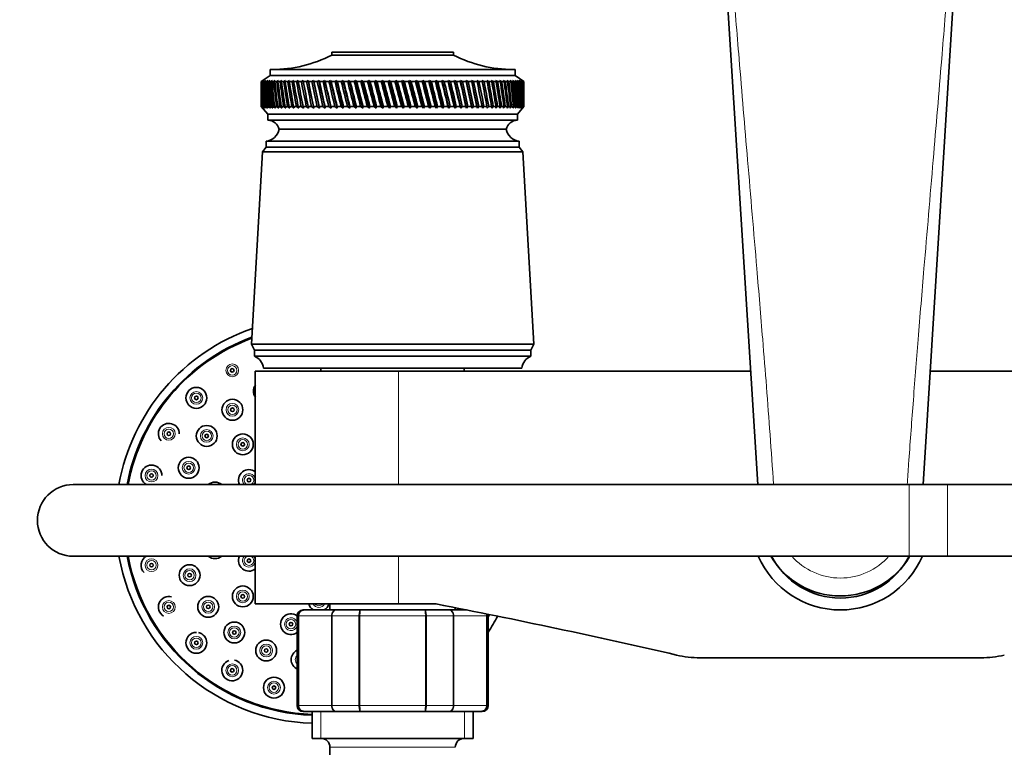
# Model space of a CAD drawing. Units: millimetres. Extents: x 0 to 1478, y 0 to 1758.
# Drawn here: x 581 to 746, y 1514 to 1636 of the extents above; entities that cross this region are included whole.
import ezdxf
from ezdxf import colors
from ezdxf.entities.mleader import LeaderData, LeaderLine
from ezdxf.math import Vec2, Vec3

# ---------------------------------------------------------------- set-up
doc = ezdxf.new("R2010")
doc.units = ezdxf.units.MM
doc.layers.add('DV2_Défaut', color=7, linetype='Continuous')
doc.layers.add('Défaut', color=7, linetype='Continuous')

# ---------------------------------------------------------------- blocks, each defined once
blk = doc.blocks.new('_DOT')
at = {"color": 0}
blk.add_line((0, 0), (-1, 0), dxfattribs=at)
at = {"color": 0, "const_width": 0.333}
blk.add_lwpolyline([(-0.1665, 0, 1), (0.1665, 0, 1)], format="xyb", close=True, dxfattribs=at)
blk = doc.blocks.new('SE1')
at = {"layer": 'DV2_Défaut', "color": 7, "linetype": 'Continuous', "lineweight": 35}
for p, q in [((704.81, 1558.15), (698.33, 1661.97)), ((738.98, 1661.97), (732.5, 1558.15)), ((653.85, 1630.55), (633.45, 1630.55)), ((633.45, 1630.55), (633.45, 1630.05)), ((653.85, 1630.05), (633.45, 1630.05)), ((653.85, 1630.05), (653.85, 1630.55)), ((623.15, 1626.65), (621.65, 1625.65)), ((664.15, 1627.65), (623.15, 1627.65)), ((623.15, 1627.65), (623.15, 1626.65)), ((664.15, 1626.65), (623.15, 1626.65)), ((664.15, 1626.65), (664.15, 1627.65)), ((665.65, 1625.65), (664.15, 1626.65)), ((621.66, 1625.65), (621.65, 1625.65)), ((621.65, 1625.65), (621.65, 1624.36)), ((621.9, 1625.81), (621.66, 1625.65)), ((621.67, 1625.65), (621.9, 1625.81)), ((621.71, 1625.65), (621.67, 1625.65)), ((621.96, 1625.81), (621.71, 1625.65)), ((621.74, 1625.65), (621.96, 1625.81)), ((621.82, 1625.65), (621.74, 1625.65)), ((622.08, 1625.81), (621.82, 1625.65)), ((621.87, 1625.65), (622.08, 1625.81)), ((621.99, 1625.65), (621.87, 1625.65)), ((622.25, 1625.81), (621.99, 1625.65)), ((622.07, 1625.65), (622.25, 1625.81)), ((622.22, 1625.65), (622.07, 1625.65)), ((622.49, 1625.81), (622.22, 1625.65)), ((622.32, 1625.65), (622.49, 1625.81)), ((622.51, 1625.65), (622.32, 1625.65)), ((622.78, 1625.81), (622.51, 1625.65)), ((622.63, 1625.65), (622.78, 1625.81)), ((622.85, 1625.65), (622.63, 1625.65)), ((623.13, 1625.81), (622.85, 1625.65)), ((622.99, 1625.65), (623.13, 1625.81)), ((623.26, 1625.65), (622.99, 1625.65)), ((623.54, 1625.81), (623.26, 1625.65)), ((623.42, 1625.65), (623.54, 1625.81)), ((623.72, 1625.65), (623.42, 1625.65)), ((624, 1625.81), (623.72, 1625.65)), ((623.9, 1625.65), (624, 1625.81)), ((624.23, 1625.65), (623.9, 1625.65)), ((624.52, 1625.81), (624.23, 1625.65)), ((624.43, 1625.65), (624.52, 1625.81)), ((624.8, 1625.65), (624.43, 1625.65)), ((625.08, 1625.81), (624.8, 1625.65)), ((625.02, 1625.65), (625.08, 1625.81)), ((625.42, 1625.65), (625.02, 1625.65)), ((625.7, 1625.81), (625.42, 1625.65)), ((625.65, 1625.65), (625.7, 1625.81)), ((626.08, 1625.65), (625.65, 1625.65)), ((626.37, 1625.81), (626.08, 1625.65)), ((626.34, 1625.65), (626.37, 1625.81)), ((626.8, 1625.65), (626.34, 1625.65)), ((627.09, 1625.81), (626.8, 1625.65)), ((627.07, 1625.65), (627.09, 1625.81)), ((627.56, 1625.65), (627.07, 1625.65)), ((627.85, 1625.81), (627.56, 1625.65)), ((627.85, 1625.65), (627.85, 1625.81)), ((628.37, 1625.65), (627.85, 1625.65)), ((628.65, 1625.81), (628.37, 1625.65)), ((628.68, 1625.65), (628.65, 1625.81)), ((629.22, 1625.65), (628.68, 1625.65)), ((629.5, 1625.81), (629.22, 1625.65)), ((629.54, 1625.65), (629.5, 1625.81)), ((629.5, 1625.81), (630.46, 1621.17)), ((630.11, 1625.65), (629.54, 1625.65)), ((630.38, 1625.81), (630.11, 1625.65)), ((630.44, 1625.65), (630.38, 1625.81)), ((630.38, 1625.81), (631.39, 1621.17)), ((631.04, 1625.65), (630.44, 1625.65)), ((631.3, 1625.81), (631.04, 1625.65)), ((631.38, 1625.65), (631.3, 1625.81)), ((631.3, 1625.81), (632.34, 1621.17)), ((632, 1625.65), (631.38, 1625.65)), ((632.25, 1625.81), (632, 1625.65)), ((632.35, 1625.65), (632.25, 1625.81)), ((632.25, 1625.81), (633.33, 1621.17)), ((632.99, 1625.65), (632.35, 1625.65)), ((633.24, 1625.81), (632.99, 1625.65)), ((633.36, 1625.65), (633.24, 1625.81)), ((633.24, 1625.81), (634.35, 1621.17)), ((634.01, 1625.65), (633.36, 1625.65)), ((634.25, 1625.81), (634.01, 1625.65)), ((634.39, 1625.65), (634.25, 1625.81)), ((634.25, 1625.81), (635.39, 1621.17)), ((635.06, 1625.65), (634.39, 1625.65)), ((635.29, 1625.81), (635.06, 1625.65)), ((635.45, 1625.65), (635.29, 1625.81)), ((635.29, 1625.81), (636.46, 1621.17)), ((636.13, 1625.65), (635.45, 1625.65)), ((636.36, 1625.81), (636.13, 1625.65)), ((636.53, 1625.65), (636.36, 1625.81)), ((636.36, 1625.81), (637.54, 1621.17)), ((637.22, 1625.65), (636.53, 1625.65)), ((637.44, 1625.81), (637.22, 1625.65)), ((637.63, 1625.65), (637.44, 1625.81)), ((637.44, 1625.81), (638.64, 1621.17)), ((638.33, 1625.65), (637.63, 1625.65)), ((638.54, 1625.81), (638.33, 1625.65)), ((638.74, 1625.65), (638.54, 1625.81)), ((638.54, 1625.81), (639.76, 1621.17)), ((639.46, 1625.65), (638.74, 1625.65)), ((639.65, 1625.81), (639.46, 1625.65)), ((639.87, 1625.65), (639.65, 1625.81)), ((639.65, 1625.81), (640.88, 1621.17)), ((640.59, 1625.65), (639.87, 1625.65)), ((640.78, 1625.81), (640.59, 1625.65)), ((641.01, 1625.65), (640.78, 1625.81)), ((640.78, 1625.81), (642.02, 1621.17)), ((641.74, 1625.65), (641.01, 1625.65)), ((641.91, 1625.81), (641.74, 1625.65)), ((642.16, 1625.65), (641.91, 1625.81)), ((641.91, 1625.81), (643.15, 1621.17)), ((642.89, 1625.65), (642.16, 1625.65)), ((643.05, 1625.81), (642.89, 1625.65)), ((643.31, 1625.65), (643.05, 1625.81)), ((643.05, 1625.81), (644.29, 1621.17)), ((644.04, 1625.65), (643.31, 1625.65)), ((644.19, 1625.81), (644.04, 1625.65)), ((644.46, 1625.65), (644.19, 1625.81)), ((644.19, 1625.81), (645.43, 1621.17)), ((645.19, 1625.65), (644.46, 1625.65)), ((645.33, 1625.81), (645.19, 1625.65)), ((645.61, 1625.65), (645.33, 1625.81)), ((645.33, 1625.81), (646.56, 1621.17)), ((646.34, 1625.65), (645.61, 1625.65)), ((646.46, 1625.81), (646.34, 1625.65)), ((646.75, 1625.65), (646.46, 1625.81)), ((646.46, 1625.81), (647.69, 1621.17)), ((647.47, 1625.65), (646.75, 1625.65)), ((647.58, 1625.81), (647.47, 1625.65)), ((647.89, 1625.65), (647.58, 1625.81)), ((647.58, 1625.81), (648.8, 1621.17)), ((648.6, 1625.65), (647.89, 1625.65)), ((648.7, 1625.81), (648.6, 1625.65)), ((649.01, 1625.65), (648.7, 1625.81)), ((648.7, 1625.81), (649.9, 1621.17)), ((649.72, 1625.65), (649.01, 1625.65)), ((649.8, 1625.81), (649.72, 1625.65)), ((650.12, 1625.65), (649.8, 1625.81)), ((649.8, 1625.81), (650.98, 1621.17)), ((650.82, 1625.65), (650.12, 1625.65)), ((650.88, 1625.81), (650.82, 1625.65)), ((651.21, 1625.65), (650.88, 1625.81)), ((650.88, 1625.81), (652.05, 1621.17)), ((651.9, 1625.65), (651.21, 1625.65)), ((651.95, 1625.81), (651.9, 1625.65)), ((652.28, 1625.65), (651.95, 1625.81)), ((651.95, 1625.81), (653.08, 1621.17)), ((652.95, 1625.65), (652.28, 1625.65)), ((652.99, 1625.81), (652.95, 1625.65)), ((653.33, 1625.65), (652.99, 1625.81)), ((652.99, 1625.81), (654.1, 1621.17)), ((653.98, 1625.65), (653.33, 1625.65)), ((654, 1625.81), (653.98, 1625.65)), ((654.35, 1625.65), (654, 1625.81)), ((654, 1625.81), (655.08, 1621.17)), ((654.98, 1625.65), (654.35, 1625.65)), ((654.99, 1625.81), (654.98, 1625.65)), ((655.34, 1625.65), (654.99, 1625.81)), ((654.99, 1625.81), (656.04, 1621.17)), ((655.96, 1625.65), (655.34, 1625.65)), ((656.3, 1625.65), (655.95, 1625.81)), ((655.95, 1625.81), (655.96, 1625.65)), ((655.95, 1625.81), (656.96, 1621.17)), ((656.89, 1625.65), (656.3, 1625.65)), ((657.23, 1625.65), (656.87, 1625.81)), ((656.87, 1625.81), (656.89, 1625.65)), ((656.87, 1625.81), (657.84, 1621.17)), ((657.8, 1625.65), (657.23, 1625.65)), ((658.11, 1625.65), (657.76, 1625.81)), ((657.76, 1625.81), (657.8, 1625.65)), ((658.66, 1625.65), (658.11, 1625.65)), ((658.96, 1625.65), (658.61, 1625.81)), ((658.61, 1625.81), (658.66, 1625.65)), ((659.48, 1625.65), (658.96, 1625.65)), ((659.77, 1625.65), (659.41, 1625.81)), ((659.41, 1625.81), (659.48, 1625.65)), ((660.26, 1625.65), (659.77, 1625.65)), ((660.53, 1625.65), (660.18, 1625.81)), ((660.18, 1625.81), (660.26, 1625.65)), ((660.99, 1625.65), (660.53, 1625.65)), ((661.25, 1625.65), (660.89, 1625.81)), ((660.89, 1625.81), (660.99, 1625.65)), ((661.68, 1625.65), (661.25, 1625.65)), ((661.91, 1625.65), (661.57, 1625.81)), ((661.57, 1625.81), (661.68, 1625.65)), ((662.31, 1625.65), (661.91, 1625.65)), ((662.53, 1625.65), (662.19, 1625.81)), ((662.19, 1625.81), (662.31, 1625.65)), ((662.9, 1625.65), (662.53, 1625.65)), ((663.1, 1625.65), (662.76, 1625.81)), ((662.76, 1625.81), (662.9, 1625.65)), ((663.43, 1625.65), (663.1, 1625.65)), ((663.61, 1625.65), (663.28, 1625.81)), ((663.28, 1625.81), (663.43, 1625.65)), ((663.91, 1625.65), (663.61, 1625.65)), ((664.07, 1625.65), (663.74, 1625.81)), ((663.74, 1625.81), (663.91, 1625.65)), ((664.33, 1625.65), (664.07, 1625.65)), ((664.47, 1625.65), (664.15, 1625.81)), ((664.15, 1625.81), (664.33, 1625.65)), ((664.69, 1625.65), (664.47, 1625.65)), ((664.81, 1625.65), (664.51, 1625.81)), ((664.51, 1625.81), (664.69, 1625.65)), ((665.1, 1625.65), (664.8, 1625.81)), ((664.8, 1625.81), (665, 1625.65)), ((665, 1625.65), (664.81, 1625.65)), ((665.33, 1625.65), (665.04, 1625.81)), ((665.04, 1625.81), (665.25, 1625.65)), ((665.25, 1625.65), (665.1, 1625.65)), ((665.49, 1625.65), (665.22, 1625.81)), ((665.22, 1625.81), (665.44, 1625.65)), ((665.44, 1625.65), (665.33, 1625.65)), ((665.6, 1625.65), (665.34, 1625.81)), ((665.34, 1625.81), (665.57, 1625.65)), ((665.65, 1625.65), (665.4, 1625.81)), ((665.4, 1625.81), (665.64, 1625.65)), ((665.57, 1625.65), (665.49, 1625.65)), ((665.64, 1625.65), (665.6, 1625.65)), ((665.65, 1625.65), (665.65, 1625.65)), ((665.65, 1624.36), (665.65, 1625.65)), ((621.65, 1622.74), (621.65, 1621.45)), ((621.65, 1621.45), (621.66, 1621.45)), ((621.65, 1621.45), (622.75, 1620.15)), ((621.66, 1621.45), (621.9, 1621.17)), ((621.71, 1621.45), (621.67, 1621.45)), ((621.9, 1621.17), (621.67, 1621.45)), ((621.71, 1621.45), (621.97, 1621.17)), ((621.81, 1621.45), (621.74, 1621.45)), ((621.97, 1621.17), (621.74, 1621.45)), ((621.81, 1621.45), (622.09, 1621.17)), ((621.98, 1621.45), (621.87, 1621.45)), ((622.09, 1621.17), (621.87, 1621.45)), ((621.98, 1621.45), (622.27, 1621.17)), ((622.21, 1621.45), (622.06, 1621.45)), ((622.27, 1621.17), (622.06, 1621.45)), ((622.21, 1621.45), (622.51, 1621.17)), ((622.5, 1621.45), (622.31, 1621.45)), ((622.51, 1621.17), (622.31, 1621.45)), ((622.5, 1621.45), (622.81, 1621.17)), ((622.84, 1621.45), (622.62, 1621.45)), ((622.81, 1621.17), (622.62, 1621.45)), ((622.84, 1621.45), (623.17, 1621.17)), ((623.24, 1621.45), (622.98, 1621.45)), ((623.17, 1621.17), (622.98, 1621.45)), ((623.24, 1621.45), (623.58, 1621.17)), ((623.7, 1621.45), (623.4, 1621.45)), ((623.58, 1621.17), (623.4, 1621.45)), ((623.7, 1621.45), (624.04, 1621.17)), ((624.21, 1621.45), (623.88, 1621.45)), ((624.04, 1621.17), (623.88, 1621.45)), ((624.21, 1621.45), (624.57, 1621.17)), ((624.78, 1621.45), (624.41, 1621.45)), ((624.57, 1621.17), (624.41, 1621.45)), ((624.78, 1621.45), (625.14, 1621.17)), ((625.4, 1621.45), (625, 1621.45)), ((625.14, 1621.17), (625, 1621.45)), ((625.4, 1621.45), (625.76, 1621.17)), ((626.06, 1621.45), (625.63, 1621.45)), ((625.76, 1621.17), (625.63, 1621.45)), ((626.06, 1621.45), (626.43, 1621.17)), ((626.78, 1621.45), (626.32, 1621.45)), ((626.43, 1621.17), (626.32, 1621.45)), ((626.78, 1621.45), (627.15, 1621.17)), ((627.54, 1621.45), (627.05, 1621.45)), ((627.15, 1621.17), (627.05, 1621.45)), ((627.54, 1621.45), (627.92, 1621.17)), ((628.35, 1621.45), (627.83, 1621.45)), ((627.92, 1621.17), (627.83, 1621.45)), ((628.35, 1621.45), (628.73, 1621.17)), ((629.19, 1621.45), (628.65, 1621.45)), ((628.73, 1621.17), (628.65, 1621.45)), ((629.19, 1621.45), (629.58, 1621.17)), ((630.08, 1621.45), (629.51, 1621.45)), ((629.58, 1621.17), (629.51, 1621.45)), ((630.08, 1621.45), (630.46, 1621.17)), ((631.01, 1621.45), (630.41, 1621.45)), ((630.46, 1621.17), (630.41, 1621.45)), ((631.01, 1621.45), (631.39, 1621.17)), ((631.97, 1621.45), (631.35, 1621.45)), ((631.39, 1621.17), (631.35, 1621.45)), ((631.97, 1621.45), (632.34, 1621.17)), ((632.96, 1621.45), (632.32, 1621.45)), ((632.34, 1621.17), (632.32, 1621.45)), ((632.96, 1621.45), (633.33, 1621.17)), ((633.98, 1621.45), (633.33, 1621.45)), ((633.33, 1621.17), (633.33, 1621.45)), ((633.98, 1621.45), (634.35, 1621.17)), ((634.35, 1621.17), (634.36, 1621.45)), ((635.03, 1621.45), (634.36, 1621.45)), ((635.03, 1621.45), (635.39, 1621.17)), ((635.39, 1621.17), (635.41, 1621.45)), ((636.1, 1621.45), (635.41, 1621.45)), ((636.1, 1621.45), (636.46, 1621.17)), ((636.46, 1621.17), (636.49, 1621.45)), ((637.19, 1621.45), (636.49, 1621.45)), ((637.19, 1621.45), (637.54, 1621.17)), ((637.54, 1621.17), (637.59, 1621.45)), ((638.3, 1621.45), (637.59, 1621.45)), ((638.3, 1621.45), (638.64, 1621.17)), ((638.64, 1621.17), (638.71, 1621.45)), ((639.42, 1621.45), (638.71, 1621.45)), ((639.42, 1621.45), (639.76, 1621.17)), ((639.76, 1621.17), (639.83, 1621.45)), ((640.56, 1621.45), (639.83, 1621.45)), ((640.56, 1621.45), (640.88, 1621.17)), ((640.88, 1621.17), (640.97, 1621.45)), ((641.7, 1621.45), (640.97, 1621.45)), ((641.7, 1621.45), (642.02, 1621.17)), ((642.02, 1621.17), (642.12, 1621.45)), ((642.85, 1621.45), (642.12, 1621.45)), ((642.85, 1621.45), (643.15, 1621.17)), ((643.15, 1621.17), (643.27, 1621.45)), ((644, 1621.45), (643.27, 1621.45)), ((644, 1621.45), (644.29, 1621.17)), ((644.29, 1621.17), (644.42, 1621.45)), ((645.15, 1621.45), (644.42, 1621.45)), ((645.15, 1621.45), (645.43, 1621.17)), ((645.43, 1621.17), (645.57, 1621.45)), ((646.3, 1621.45), (645.57, 1621.45)), ((646.3, 1621.45), (646.56, 1621.17)), ((646.56, 1621.17), (646.72, 1621.45)), ((647.44, 1621.45), (646.72, 1621.45)), ((647.44, 1621.45), (647.69, 1621.17)), ((647.69, 1621.17), (647.85, 1621.45)), ((648.57, 1621.45), (647.85, 1621.45)), ((648.57, 1621.45), (648.8, 1621.17)), ((648.8, 1621.17), (648.98, 1621.45)), ((649.68, 1621.45), (648.98, 1621.45)), ((649.68, 1621.45), (649.9, 1621.17)), ((649.9, 1621.17), (650.09, 1621.45)), ((650.78, 1621.45), (650.09, 1621.45)), ((650.78, 1621.45), (650.98, 1621.17)), ((650.98, 1621.17), (651.18, 1621.45)), ((651.86, 1621.45), (651.18, 1621.45)), ((651.86, 1621.45), (652.05, 1621.17)), ((652.05, 1621.17), (652.25, 1621.45)), ((652.92, 1621.45), (652.25, 1621.45)), ((652.92, 1621.45), (653.08, 1621.17)), ((653.08, 1621.17), (653.3, 1621.45)), ((653.95, 1621.45), (653.3, 1621.45)), ((653.95, 1621.45), (654.1, 1621.17)), ((654.1, 1621.17), (654.32, 1621.45)), ((654.95, 1621.45), (654.32, 1621.45)), ((654.95, 1621.45), (655.08, 1621.17)), ((655.08, 1621.17), (655.31, 1621.45)), ((655.93, 1621.45), (655.31, 1621.45)), ((655.93, 1621.45), (656.04, 1621.17)), ((656.04, 1621.17), (656.27, 1621.45)), ((656.87, 1621.45), (656.27, 1621.45)), ((656.87, 1621.45), (656.96, 1621.17)), ((656.96, 1621.17), (657.2, 1621.45)), ((657.77, 1621.45), (657.2, 1621.45)), ((657.77, 1621.45), (657.84, 1621.17)), ((657.84, 1621.17), (658.09, 1621.45)), ((658.63, 1621.45), (658.09, 1621.45)), ((658.63, 1621.45), (658.68, 1621.17)), ((658.68, 1621.17), (658.94, 1621.45)), ((659.45, 1621.45), (658.94, 1621.45)), ((659.45, 1621.45), (659.49, 1621.17)), ((659.49, 1621.17), (659.74, 1621.45)), ((660.23, 1621.45), (659.74, 1621.45)), ((660.23, 1621.45), (660.25, 1621.17)), ((660.25, 1621.17), (660.51, 1621.45)), ((660.97, 1621.45), (660.51, 1621.45)), ((660.97, 1621.45), (660.96, 1621.17)), ((660.96, 1621.17), (661.22, 1621.45)), ((661.66, 1621.45), (661.22, 1621.45)), ((661.66, 1621.45), (661.63, 1621.17)), ((661.63, 1621.17), (661.89, 1621.45)), ((662.29, 1621.45), (661.89, 1621.45)), ((662.29, 1621.45), (662.24, 1621.17)), ((662.24, 1621.17), (662.51, 1621.45)), ((662.88, 1621.45), (662.51, 1621.45)), ((662.88, 1621.45), (662.81, 1621.17)), ((662.81, 1621.17), (663.08, 1621.45)), ((663.41, 1621.45), (663.08, 1621.45)), ((663.41, 1621.45), (663.32, 1621.17)), ((663.32, 1621.17), (663.59, 1621.45)), ((663.89, 1621.45), (663.59, 1621.45)), ((663.89, 1621.45), (663.78, 1621.17)), ((663.78, 1621.17), (664.05, 1621.45)), ((664.32, 1621.45), (664.05, 1621.45)), ((664.32, 1621.45), (664.19, 1621.17)), ((664.19, 1621.17), (664.46, 1621.45)), ((664.68, 1621.45), (664.46, 1621.45)), ((664.68, 1621.45), (664.54, 1621.17)), ((664.54, 1621.17), (664.8, 1621.45)), ((664.55, 1620.15), (665.65, 1621.45)), ((664.99, 1621.45), (664.8, 1621.45)), ((664.99, 1621.45), (664.83, 1621.17)), ((664.83, 1621.17), (665.09, 1621.45)), ((665.24, 1621.45), (665.06, 1621.17)), ((665.06, 1621.17), (665.32, 1621.45)), ((665.24, 1621.45), (665.09, 1621.45)), ((665.44, 1621.45), (665.24, 1621.17)), ((665.24, 1621.17), (665.49, 1621.45)), ((665.44, 1621.45), (665.32, 1621.45)), ((665.57, 1621.45), (665.35, 1621.17)), ((665.35, 1621.17), (665.6, 1621.45)), ((665.64, 1621.45), (665.41, 1621.17)), ((665.41, 1621.17), (665.65, 1621.45)), ((665.57, 1621.45), (665.49, 1621.45)), ((665.64, 1621.45), (665.6, 1621.45)), ((665.65, 1621.45), (665.65, 1622.74)), ((665.65, 1621.45), (665.65, 1621.45)), ((664.55, 1620.15), (622.75, 1620.15)), ((622.75, 1620.15), (622.75, 1619.15)), ((664.55, 1619.15), (664.55, 1620.15)), ((664.55, 1619.15), (622.75, 1619.15)), ((662.65, 1617.65), (624.65, 1617.65)), ((662.65, 1617.65), (624.65, 1617.65)), ((622.45, 1614.65), (621.85, 1613.85)), ((664.85, 1615.65), (622.45, 1615.65)), ((622.45, 1615.65), (622.45, 1614.65)), ((664.85, 1614.65), (622.45, 1614.65)), ((664.85, 1614.65), (664.85, 1615.65)), ((665.45, 1613.85), (664.85, 1614.65)), ((621.85, 1613.85), (620, 1581.65)), ((665.45, 1613.85), (621.85, 1613.85)), ((667.3, 1581.65), (665.45, 1613.85)), ((667.3, 1581.65), (620, 1581.65)), ((620, 1581.65), (620.5, 1580.65)), ((666.8, 1580.65), (620.5, 1580.65)), ((620.5, 1580.65), (620.5, 1579.65)), ((666.8, 1580.65), (667.3, 1581.65)), ((666.8, 1579.65), (666.8, 1580.65)), ((666.8, 1579.65), (620.5, 1579.65)), ((644.65, 1577.15), (620.65, 1577.15)), ((620.65, 1577.15), (620.65, 1558.15)), ((665.3, 1577.65), (622, 1577.65)), ((631.65, 1577.65), (631.65, 1577.15)), ((703.62, 1577.15), (644.65, 1577.15)), ((655.65, 1577.15), (655.65, 1577.65)), ((792.65, 1577.15), (733.69, 1577.15)), ((730.15, 1558.15), (590.15, 1558.15)), ((736.58, 1558.15), (730.15, 1558.15)), ((876.58, 1558.15), (736.58, 1558.15)), ((590.15, 1546.15), (730.15, 1546.15)), ((620.65, 1546.15), (620.65, 1538.15)), ((730.15, 1546.15), (736.58, 1546.15)), ((736.58, 1546.15), (876.58, 1546.15)), ((644.65, 1538.15), (620.65, 1538.15)), ((628.84, 1537.15), (628.65, 1537.15)), ((628.84, 1537.15), (634.22, 1537.15)), ((633.15, 1538.15), (633.15, 1537.15)), ((634.22, 1537.15), (638.27, 1537.15)), ((638.27, 1537.15), (649.04, 1537.15)), ((644.65, 1538.15), (650.92, 1538.15)), ((649.04, 1537.15), (653.09, 1537.15)), ((653.09, 1537.15), (656.02, 1537.15)), ((654.15, 1537.15), (654.15, 1537.52)), ((627.65, 1536.15), (627.65, 1521.15)), ((659.65, 1521.15), (659.65, 1536.15)), ((742.17, 1529.15), (695.13, 1529.15)), ((628.84, 1520.15), (628.65, 1520.15)), ((634.22, 1520.15), (628.84, 1520.15)), ((630.15, 1520.15), (630.15, 1515.65)), ((638.27, 1520.15), (634.22, 1520.15)), ((649.04, 1520.15), (638.27, 1520.15)), ((653.09, 1520.15), (649.04, 1520.15)), ((658.47, 1520.15), (653.09, 1520.15)), ((657.15, 1515.65), (657.15, 1520.15)), ((658.47, 1520.15), (658.65, 1520.15)), ((657.15, 1515.65), (630.15, 1515.65)), ((633.15, 1514.15), (633.15, 1494.15))]:
    blk.add_line(p, q, dxfattribs=at)
at = {"layer": 'DV2_Défaut', "color": 7, "linetype": 'Continuous', "lineweight": 18}
for p, q in [((644.65, 1558.15), (644.65, 1577.15)), ((730.15, 1546.15), (730.15, 1558.15)), ((736.58, 1546.15), (736.58, 1558.15)), ((644.65, 1538.15), (644.65, 1546.15)), ((627.86, 1536.15), (627.65, 1536.15)), ((627.86, 1521.15), (627.86, 1536.15)), ((627.86, 1536.15), (627.93, 1536.15)), ((627.93, 1536.15), (627.93, 1521.15)), ((633.4, 1536.15), (627.93, 1536.15)), ((633.4, 1521.15), (633.4, 1536.15)), ((633.4, 1536.15), (633.52, 1536.15)), ((633.52, 1536.15), (633.52, 1521.15)), ((638, 1536.15), (633.52, 1536.15)), ((638, 1521.15), (638, 1536.15)), ((638, 1536.15), (638.18, 1536.15)), ((638.18, 1536.15), (638.18, 1521.15)), ((649.13, 1536.15), (638.18, 1536.15)), ((649.13, 1521.15), (649.13, 1536.15)), ((649.13, 1536.15), (649.31, 1536.15)), ((649.31, 1536.15), (649.31, 1521.15)), ((653.79, 1536.15), (649.31, 1536.15)), ((653.79, 1521.15), (653.79, 1536.15)), ((653.79, 1536.15), (653.91, 1536.15)), ((659.38, 1536.15), (653.91, 1536.15)), ((653.91, 1536.15), (653.91, 1521.15)), ((659.38, 1521.15), (659.38, 1536.15)), ((659.44, 1536.15), (659.38, 1536.15)), ((659.44, 1536.15), (659.44, 1521.15)), ((659.44, 1536.15), (659.65, 1536.15)), ((627.86, 1521.15), (627.65, 1521.15)), ((627.86, 1521.15), (627.93, 1521.15)), ((627.93, 1521.15), (633.4, 1521.15)), ((633.4, 1521.15), (633.52, 1521.15)), ((633.52, 1521.15), (638, 1521.15)), ((638, 1521.15), (638.18, 1521.15)), ((638.18, 1521.15), (649.13, 1521.15)), ((649.13, 1521.15), (649.31, 1521.15)), ((649.31, 1521.15), (653.79, 1521.15)), ((653.79, 1521.15), (653.91, 1521.15)), ((653.91, 1521.15), (659.38, 1521.15)), ((659.44, 1521.15), (659.38, 1521.15)), ((659.44, 1521.15), (659.65, 1521.15)), ((631.6, 1515.65), (631.6, 1520.15)), ((655.71, 1515.65), (655.71, 1520.15)), ((654.15, 1514.15), (633.15, 1514.15))]:
    blk.add_line(p, q, dxfattribs=at)
for centre, radius in [((616.78, 1577.27), 1.07), ((616.78, 1577.27), 0.792), ((610.77, 1572.66), 1.07), ((610.77, 1572.66), 0.792), ((616.81, 1570.67), 1.07), ((616.81, 1570.67), 0.792), ((606.16, 1566.65), 1.07), ((606.16, 1566.65), 0.792), ((612.51, 1566.29), 1.07), ((612.51, 1566.29), 0.792), ((618.55, 1564.88), 1.07), ((618.55, 1564.88), 0.792), ((609.49, 1560.96), 1.07), ((603.26, 1559.66), 1.07), ((603.26, 1559.66), 0.792), ((609.49, 1560.96), 0.792), ((603.26, 1544.65), 1.07), ((603.26, 1544.65), 0.792), ((609.64, 1542.97), 1.07), ((609.64, 1542.97), 0.792), ((618.55, 1539.42), 1.07), ((618.55, 1539.42), 0.792), ((606.16, 1537.65), 1.07), ((606.16, 1537.65), 0.792), ((612.76, 1537.68), 1.07), ((612.76, 1537.68), 0.792), ((626.62, 1534.77), 0.792), ((617.13, 1533.38), 1.07), ((617.13, 1533.38), 0.792), ((610.77, 1531.65), 1.07), ((610.77, 1531.65), 0.792), ((622.47, 1530.36), 1.07), ((622.47, 1530.36), 0.792), ((616.78, 1527.04), 1.07), ((616.78, 1527.04), 0.792), ((623.77, 1524.14), 1.07), ((623.77, 1524.14), 0.792)]:
    blk.add_circle(centre, radius, dxfattribs=at)
at = {"layer": 'DV2_Défaut', "color": 7, "linetype": 'Continuous', "lineweight": 35}
for centre, radius in [((616.78, 1577.27), 0.3), ((610.77, 1572.66), 1.75), ((610.77, 1572.66), 0.3), ((616.81, 1570.67), 1.75), ((616.81, 1570.67), 0.3), ((606.16, 1566.65), 0.3), ((612.51, 1566.29), 1.75), ((612.51, 1566.29), 0.3), ((618.55, 1564.88), 1.75), ((618.55, 1564.88), 0.3), ((609.49, 1560.96), 1.75), ((609.49, 1560.96), 0.3), ((603.26, 1559.66), 0.3), ((619.58, 1558.9), 0.3), ((619.58, 1545.4), 0.3), ((603.26, 1544.65), 0.3), ((609.64, 1542.97), 1.75), ((609.64, 1542.97), 0.3), ((618.55, 1539.42), 1.75), ((612.76, 1537.68), 1.75), ((618.55, 1539.42), 0.3), ((606.16, 1537.65), 0.3), ((612.76, 1537.68), 0.3), ((617.13, 1533.38), 1.75), ((626.62, 1534.77), 0.3), ((617.13, 1533.38), 0.3), ((610.77, 1531.65), 0.3), ((622.47, 1530.36), 1.75), ((622.47, 1530.36), 0.3), ((616.78, 1527.04), 0.3), ((623.77, 1524.14), 1.75), ((623.77, 1524.14), 0.3)]:
    blk.add_circle(centre, radius, dxfattribs=at)
for centre, radius, start, end in [((623.46, 1649.65), 22, 270, 297.0123), ((663.85, 1649.65), 22, 242.9877, 270), ((622.72, 1617.15), 2, 14.4676, 88.9521), ((664.59, 1617.15), 2, 91.0479, 165.5324), ((622.2, 1618.14), 2.5, 275.7865, 348.7609), ((665.11, 1618.14), 2.5, 191.2391, 264.2135), ((631.28, 1552.15), 34, 109.0895, 169.8358), ((631.28, 1552.15), 32.65, 110.0684, 169.4107), ((631.28, 1552.15), 32.5, 110.1827, 169.3613), ((619.59, 1577.4), 2.43, 5.9123, 67.8275), ((667.72, 1577.4), 2.43, 112.1725, 174.0877), ((628, 1575.42), 1.75, 81.0516, 98.9484), ((622.09, 1573.78), 1.75, 145.2845, 214.7155), ((606.16, 1566.65), 1.75, 0, 222.6101), ((603.26, 1559.66), 1.75, 0, 240.0483), ((619.58, 1558.9), 1.75, 52.279, 205.3769), ((590.15, 1552.15), 6, 90, 270), ((613.89, 1556.81), 1.75, 50.0346, 129.9654), ((631.28, 1552.15), 34, 190.1642, 268.1111), ((631.28, 1552.15), 32.65, 190.5893, 268.033), ((631.28, 1552.15), 32.5, 190.6387, 268.0239), ((603.26, 1544.65), 1.75, 119.9517, 225.1625), ((613.89, 1547.49), 1.75, 230.0346, 309.9654), ((619.58, 1545.4), 1.75, 154.6231, 307.721), ((718.65, 1552.15), 15, 203.5782, 336.3639), ((718.65, 1552.99), 13.5, 210.45, 329.1886), ((718.65, 1552.15), 13, 207.4864, 332.5136), ((606.16, 1537.65), 1.75, 74.469, 239.756), ((628.65, 1536.15), 1, 90, 180), ((628.85, 1536.17), 0.986, 90.7949, 180.8049), ((631.28, 1538.65), 1.75, 196.6015, 238.9973), ((631.28, 1538.65), 1.75, 301.0027, 343.3985), ((428.97, 393.7), 1165.78, 77.00073, 79.0245), ((626.62, 1534.77), 1.75, 53.6066, 306.3836), ((658.46, 1536.17), 0.986, 359.1951, 13.4238), ((658.65, 1536.15), 1, 0, 16.7655), ((631.28, 1552.15), 32.5, 330.7967, 330.9796), ((631.28, 1552.15), 32.65, 330.3657, 331.0824), ((631.28, 1552.15), 34, 326.5832, 331.8268), ((610.77, 1531.65), 1.75, 90, 0), ((610.77, 1531.65), 1.75, 0, 77.4711), ((628.41, 1528.83), 1.75, 115.6212, 244.3788), ((695.13, 1546.64), 17.49, 257.0007, 270), ((742.17, 1546.64), 17.49, 270, 282.9993), ((616.78, 1527.04), 1.75, 109.8942, 0), ((616.78, 1527.04), 1.75, 0, 77.6925), ((628.65, 1521.15), 1, 180, 270), ((628.85, 1521.14), 0.986, 179.1951, 269.2051), ((658.46, 1521.14), 0.986, 270.7949, 0.8049), ((658.65, 1521.15), 1, 270, 0), ((631.65, 1514.15), 1.5, 0, 90), ((655.65, 1514.15), 1.5, 90, 180)]:
    blk.add_arc(centre, radius, start, end, dxfattribs=at)
at = {"layer": 'DV2_Défaut', "color": 7, "linetype": 'Continuous', "lineweight": 18}
for centre, radius, start, end in [((619.58, 1558.9), 1.07, 3.7676, 224.3449), ((619.58, 1558.9), 0.792, 0, 251.2358), ((619.58, 1558.9), 0.792, 288.7642, 0), ((619.58, 1558.9), 1.07, 315.6551, 356.2324), ((619.58, 1545.4), 1.07, 135.6551, 356.2324), ((619.58, 1545.4), 0.792, 108.7642, 0), ((619.58, 1545.4), 0.792, 0, 71.2358), ((619.58, 1545.4), 1.07, 3.7676, 44.3449), ((718.65, 1553.34), 10.85, 221.403, 318.5974), ((628.88, 1536.19), 0.959, 92.7463, 182.5206), ((631.28, 1538.65), 1.07, 207.7739, 332.2261), ((631.28, 1538.65), 0.792, 219.1412, 320.8588), ((656.39, 1537.65), 1.07, 200.9256, 207.7739), ((656.39, 1537.65), 0.792, 214.0261, 219.1412), ((626.62, 1534.77), 1.07, 14.6573, 345.3427), ((658.43, 1536.19), 0.959, 357.4794, 12.8949), ((628.41, 1528.83), 1.07, 134.8499, 225.1501), ((628.41, 1528.83), 0.792, 162.8142, 197.1858), ((628.88, 1521.11), 0.959, 177.4794, 267.2537), ((658.43, 1521.11), 0.959, 272.7463, 2.5206)]:
    blk.add_arc(centre, radius, start, end, dxfattribs=at)
at = {"layer": 'DV2_Défaut', "color": 7, "linetype": 'Continuous', "lineweight": 35}
for centre, major_axis, ratio, start_param, end_param in [((643.65, 1694.07), (-13.88, -108.74), 0.156948, -0.870435, -0.819695), ((643.65, 1553.04), (-15.6, 108.74), 0.142682, 0.819266, 0.870007), ((643.65, 1694.07), (-12.96, -108.74), 0.163479, -0.870988, -0.820247), ((643.65, 1553.04), (-16.39, 108.74), 0.134997, 0.81939, 0.87013), ((643.65, 1694.07), (-12, -108.74), 0.169576, -0.871762, -0.821021), ((643.65, 1553.04), (-17.13, 108.74), 0.126978, 0.819733, 0.870473), ((643.65, 1694.07), (-11, -108.74), 0.175216, -0.872751, -0.822011), ((643.65, 1553.04), (-17.82, 108.74), 0.11865, 0.820289, 0.87103), ((643.65, 1694.07), (-9.96, -108.74), 0.180376, -0.873947, -0.823207), ((643.65, 1553.04), (-18.46, 108.74), 0.110039, 0.821051, 0.871792), ((643.65, 1694.07), (-8.89, -108.75), 0.185033, -0.875338, -0.824598), ((643.65, 1553.04), (-19.05, 108.74), 0.101168, 0.822008, 0.872748), ((643.65, 1694.07), (-7.8, -108.75), 0.189169, -0.876909, -0.826169), ((643.65, 1553.04), (-19.59, 108.74), 0.092064, 0.823147, 0.873888), ((643.65, 1694.07), (-6.67, -108.75), 0.192765, -0.878643, -0.827902), ((643.65, 1553.04), (-20.08, 108.75), 0.082749, 0.824456, 0.875197), ((643.65, 1694.07), (-5.53, -108.75), 0.195804, -0.88052, -0.82978), ((643.65, 1553.04), (-20.51, 108.75), 0.073249, 0.825919, 0.87666), ((643.65, 1694.07), (-4.36, -108.76), 0.198273, -0.882519, -0.831778), ((643.65, 1553.04), (-20.89, 108.75), 0.063585, 0.82752, 0.878261), ((643.65, 1694.07), (-3.18, -108.76), 0.200159, -0.884615, -0.833875), ((643.65, 1553.04), (-21.21, 108.75), 0.053782, 0.829243, 0.879984), ((643.65, 1694.07), (-1.99, -108.76), 0.201454, -0.886784, -0.836043), ((643.65, 1553.04), (-21.48, 108.75), 0.043862, 0.831069, 0.88181), ((643.65, 1694.07), (-0.79, -108.76), 0.202151, -0.888998, -0.838257), ((643.65, 1553.04), (-21.69, 108.76), 0.033848, 0.832981, 0.883721), ((643.65, 1694.07), (0.41, -108.76), 0.202248, -0.89123, -0.84049), ((643.65, 1553.04), (-21.85, 108.76), 0.023761, 0.834958, 0.885698), ((643.65, 1694.07), (1.61, -108.76), 0.201743, -0.893453, -0.842713), ((643.65, 1553.04), (-21.95, 108.76), 0.013623, 0.836982, 0.887722), ((643.65, 1694.07), (2.8, -108.76), 0.200639, -0.895639, -0.844899), ((643.65, 1553.04), (-22, 108.76), 0.003457, 0.839032, 0.889772), ((643.65, 1694.07), (3.99, -108.76), 0.198941, -0.897762, -0.847021), ((643.65, 1553.04), (-21.99, 108.76), 0.006717, -0.89183, -0.841089), ((643.65, 1694.07), (5.16, -108.75), 0.196658, -0.899794, -0.849054), ((643.65, 1553.04), (-21.92, 108.76), 0.016877, -0.893874, -0.843133), ((643.65, 1694.07), (6.31, -108.75), 0.1938, -0.901713, -0.850972), ((643.65, 1553.04), (-21.8, 108.76), 0.027001, -0.895885, -0.845144), ((643.65, 1694.07), (7.44, -108.75), 0.190381, -0.903495, -0.852755), ((643.65, 1553.04), (-21.63, 108.76), 0.037067, -0.897843, -0.847102), ((643.65, 1694.07), (8.55, -108.75), 0.186417, -0.90512, -0.85438), ((643.65, 1553.04), (-21.4, 108.75), 0.047054, -0.899729, -0.848988), ((643.65, 1694.07), (9.62, -108.74), 0.181924, -0.906571, -0.85583), ((643.65, 1553.04), (-21.11, 108.75), 0.056939, -0.901524, -0.850783), ((643.65, 1694.07), (10.67, -108.74), 0.176923, -0.907831, -0.85709), ((643.65, 1553.04), (-20.77, 108.75), 0.066699, -0.90321, -0.852469), ((643.65, 1694.07), (11.68, -108.74), 0.171435, -0.908887, -0.858147), ((643.65, 1553.04), (-20.37, 108.75), 0.076313, -0.904768, -0.854028), ((643.65, 1694.07), (12.66, -108.74), 0.165482, -0.909731, -0.858991), ((643.65, 1553.04), (-19.93, 108.75), 0.085757, -0.906184, -0.855443), ((643.65, 1694.07), (13.59, -108.74), 0.159087, -0.910355, -0.859615), ((643.65, 1553.04), (-19.42, 108.74), 0.095007, -0.90744, -0.856699), ((643.65, 1694.07), (14.49, -108.74), 0.152275, -0.910755, -0.860014), ((643.65, 1553.04), (-18.87, 108.74), 0.104039, -0.908522, -0.857781), ((643.65, 1694.07), (15.34, -108.74), 0.14507, -0.910928, -0.860188), ((643.65, 1553.04), (-18.26, 108.74), 0.112829, -0.909417, -0.858677), ((643.65, 1694.07), (16.14, -108.74), 0.137498, -0.910877, -0.860136), ((643.65, 1553.04), (-17.6, 108.74), 0.121352, -0.910114, -0.859374), ((643.65, 1694.07), (16.9, -108.74), 0.129584, -0.910604, -0.859863), ((643.65, 1553.04), (-16.9, 108.74), 0.129584, -0.910604, -0.859863), ((643.65, 1694.07), (17.6, -108.74), 0.121352, -0.910114, -0.859374), ((643.65, 1553.04), (-16.14, 108.74), 0.137498, -0.910877, -0.860136), ((643.65, 1694.07), (18.26, -108.74), 0.112829, -0.909417, -0.858677), ((643.65, 1553.04), (-15.34, 108.74), 0.14507, -0.910928, -0.860188), ((643.65, 1694.07), (18.87, -108.74), 0.104039, -0.908522, -0.857781), ((643.65, 1553.04), (-14.49, 108.74), 0.152275, -0.910755, -0.860014), ((643.65, 1694.07), (19.42, -108.74), 0.095007, -0.90744, -0.856699), ((643.65, 1553.04), (-13.59, 108.74), 0.159087, -0.910355, -0.859615), ((643.65, 1694.07), (19.93, -108.75), 0.085757, -0.906184, -0.855443), ((643.65, 1553.04), (-12.66, 108.74), 0.165482, -0.909731, -0.858991), ((643.65, 1694.07), (20.37, -108.75), 0.076313, -0.904768, -0.854028), ((643.65, 1553.04), (-11.68, 108.74), 0.171435, -0.908887, -0.858147), ((643.65, 1694.07), (20.77, -108.75), 0.066699, -0.90321, -0.852469), ((643.65, 1553.04), (-10.67, 108.74), 0.176923, -0.907831, -0.85709), ((643.65, 1694.07), (21.11, -108.75), 0.056939, -0.901524, -0.850783), ((643.65, 1553.04), (-9.62, 108.74), 0.181924, -0.906571, -0.85583), ((643.65, 1694.07), (21.4, -108.75), 0.047054, -0.899729, -0.848988), ((643.65, 1553.04), (-8.55, 108.75), 0.186417, -0.90512, -0.85438), ((643.65, 1694.07), (21.63, -108.76), 0.037067, -0.897843, -0.847102), ((643.65, 1553.04), (-7.44, 108.75), 0.190381, -0.903495, -0.852755), ((643.65, 1694.07), (21.8, -108.76), 0.027001, -0.895885, -0.845144), ((643.65, 1553.04), (-6.31, 108.75), 0.1938, -0.901713, -0.850972), ((643.65, 1694.07), (21.92, -108.76), 0.016877, -0.893874, -0.843133), ((643.65, 1553.04), (-5.16, 108.75), 0.196658, -0.899794, -0.849054), ((643.65, 1694.07), (21.99, -108.76), 0.006717, -0.89183, -0.841089), ((643.65, 1553.04), (-3.99, 108.76), 0.198941, -0.897762, -0.847021), ((643.65, 1694.07), (22, -108.76), 0.003457, 0.839032, 0.889772), ((643.65, 1553.04), (-2.8, 108.76), 0.200639, -0.895639, -0.844899), ((643.65, 1694.07), (21.95, -108.76), 0.013623, 0.836982, 0.887722), ((643.65, 1553.04), (-1.61, 108.76), 0.201743, -0.893453, -0.842713), ((643.65, 1694.07), (21.85, -108.76), 0.023761, 0.834958, 0.885698), ((643.65, 1553.04), (-0.41, 108.76), 0.202248, -0.89123, -0.84049), ((643.65, 1694.07), (21.69, -108.76), 0.033848, 0.832981, 0.883721), ((643.65, 1553.04), (0.79, 108.76), 0.202151, -0.888998, -0.838257), ((643.65, 1694.07), (21.48, -108.75), 0.043862, 0.831069, 0.88181), ((643.65, 1553.04), (1.99, 108.76), 0.201454, -0.886784, -0.836043), ((643.65, 1694.07), (21.21, -108.75), 0.053782, 0.829243, 0.879984), ((643.65, 1553.04), (3.18, 108.76), 0.200159, -0.884615, -0.833875), ((643.65, 1694.07), (20.89, -108.75), 0.063585, 0.82752, 0.878261), ((643.65, 1553.04), (4.36, 108.76), 0.198273, -0.882519, -0.831778), ((643.65, 1694.07), (20.51, -108.75), 0.073249, 0.825919, 0.87666), ((643.65, 1553.04), (5.53, 108.75), 0.195804, -0.88052, -0.82978), ((643.65, 1694.07), (20.08, -108.75), 0.082749, 0.824456, 0.875197), ((643.65, 1553.04), (6.67, 108.75), 0.192765, -0.878643, -0.827902), ((643.65, 1694.07), (19.59, -108.74), 0.092064, 0.823147, 0.873888), ((643.65, 1553.04), (7.8, 108.75), 0.189169, -0.876909, -0.826169), ((643.65, 1694.07), (19.05, -108.74), 0.101168, 0.822008, 0.872748), ((643.65, 1553.04), (8.89, 108.75), 0.185033, -0.875338, -0.824598), ((643.65, 1694.07), (18.46, -108.74), 0.110039, 0.821051, 0.871792), ((643.65, 1553.04), (9.96, 108.74), 0.180376, -0.873947, -0.823207), ((643.65, 1694.07), (17.82, -108.74), 0.11865, 0.820289, 0.87103), ((643.65, 1553.04), (11, 108.74), 0.175216, -0.872751, -0.822011), ((643.65, 1694.07), (17.13, -108.74), 0.126978, 0.819733, 0.870473), ((643.65, 1553.04), (12, 108.74), 0.169576, -0.871762, -0.821021), ((643.65, 1694.07), (16.39, -108.74), 0.134997, 0.81939, 0.87013), ((643.65, 1553.04), (12.96, 108.74), 0.163479, -0.870988, -0.820247), ((643.65, 1694.07), (15.6, -108.74), 0.142682, 0.819266, 0.870007), ((643.65, 1553.04), (13.88, 108.74), 0.156948, -0.870435, -0.819695), ((643.65, 1694.07), (14.76, -108.74), 0.150007, 0.835182, 0.870108), ((643.65, 1553.04), (14.76, 108.74), 0.150007, -0.845012, -0.819368), ((643.65, 1553.04), (-14.76, 108.74), 0.150007, 0.835182, 0.870108), ((643.65, 1694.07), (-14.76, -108.74), 0.150007, -0.845012, -0.819368)]:
    blk.add_ellipse(centre, major_axis=major_axis, ratio=ratio, start_param=start_param, end_param=end_param, dxfattribs=at)
at = {"layer": 'DV2_Défaut', "color": 7, "linetype": 'Continuous', "lineweight": 18}
for points, knots in [([(699.28, 1660.44), (699.49, 1657.52), (699.92, 1651.51), (700.72, 1641.18), (701.79, 1628.11), (703.14, 1612.08), (704.48, 1596.42), (705.76, 1581.1), (706.7, 1569.05), (707.27, 1560.94), (707.46, 1558.15)], [0, 0, 0, 0, 0.085537, 0.176164, 0.303058, 0.468775, 0.646653, 0.76237, 0.918319, 1, 1, 1, 1]), ([(729.85, 1558.15), (729.92, 1559.3), (730.23, 1563.79), (730.84, 1571.9), (731.69, 1582.8), (732.83, 1596.42), (734.16, 1612.08), (735.52, 1628.11), (736.59, 1641.18), (737.39, 1651.51), (737.82, 1657.52), (738.03, 1660.44)], [0, 0, 0, 0, 0.033581, 0.131715, 0.237628, 0.353342, 0.531222, 0.696935, 0.823833, 0.91446, 1, 1, 1, 1]), ([(633.4, 1536.15), (633.4, 1536.28), (633.42, 1536.41), (633.51, 1536.66), (633.57, 1536.77), (633.72, 1536.95), (633.81, 1537.03), (634.01, 1537.13), (634.12, 1537.15), (634.22, 1537.15)], [0, 0, 0, 0, 0.25, 0.25, 0.5, 0.5, 0.75, 0.75, 1, 1, 1, 1]), ([(634.22, 1537.15), (634.13, 1537.15), (634.04, 1537.13), (633.87, 1537.03), (633.79, 1536.95), (633.66, 1536.77), (633.61, 1536.66), (633.54, 1536.41), (633.52, 1536.28), (633.52, 1536.15)], [0, 0, 0, 0, 0.25, 0.25, 0.5, 0.5, 0.75, 0.75, 1, 1, 1, 1]), ([(638, 1536.15), (638, 1536.28), (638.01, 1536.41), (638.03, 1536.66), (638.05, 1536.77), (638.1, 1536.95), (638.13, 1537.03), (638.2, 1537.13), (638.23, 1537.15), (638.27, 1537.15)], [0, 0, 0, 0, 0.25, 0.25, 0.5, 0.5, 0.75, 0.75, 1, 1, 1, 1]), ([(638.27, 1537.15), (638.26, 1537.15), (638.24, 1537.13), (638.22, 1537.03), (638.21, 1536.95), (638.2, 1536.77), (638.19, 1536.66), (638.18, 1536.41), (638.18, 1536.28), (638.18, 1536.15)], [0, 0, 0, 0, 0.25, 0.25, 0.5, 0.5, 0.75, 0.75, 1, 1, 1, 1]), ([(649.04, 1537.15), (649.07, 1537.15), (649.11, 1537.13), (649.18, 1537.03), (649.21, 1536.95), (649.25, 1536.77), (649.27, 1536.66), (649.3, 1536.41), (649.31, 1536.28), (649.31, 1536.15)], [0, 0, 0, 0, 0.25, 0.25, 0.5, 0.5, 0.75, 0.75, 1, 1, 1, 1]), ([(649.13, 1536.15), (649.13, 1536.28), (649.13, 1536.41), (649.12, 1536.66), (649.11, 1536.77), (649.1, 1536.95), (649.09, 1537.03), (649.06, 1537.13), (649.05, 1537.15), (649.04, 1537.15)], [0, 0, 0, 0, 0.25, 0.25, 0.5, 0.5, 0.75, 0.75, 1, 1, 1, 1]), ([(653.79, 1536.15), (653.79, 1536.28), (653.77, 1536.41), (653.7, 1536.66), (653.65, 1536.77), (653.52, 1536.95), (653.44, 1537.03), (653.27, 1537.13), (653.18, 1537.15), (653.09, 1537.15)], [0, 0, 0, 0, 0.25, 0.25, 0.5, 0.5, 0.75, 0.75, 1, 1, 1, 1]), ([(653.09, 1537.15), (653.19, 1537.15), (653.3, 1537.13), (653.5, 1537.03), (653.59, 1536.95), (653.74, 1536.77), (653.8, 1536.66), (653.88, 1536.41), (653.91, 1536.28), (653.91, 1536.15)], [0, 0, 0, 0, 0.25, 0.25, 0.5, 0.5, 0.75, 0.75, 1, 1, 1, 1]), ([(634.22, 1520.15), (634.12, 1520.15), (634.01, 1520.18), (633.81, 1520.28), (633.72, 1520.35), (633.57, 1520.54), (633.51, 1520.65), (633.42, 1520.89), (633.4, 1521.02), (633.4, 1521.15)], [0, 0, 0, 0, 0.25, 0.25, 0.5, 0.5, 0.75, 0.75, 1, 1, 1, 1]), ([(633.52, 1521.15), (633.52, 1521.02), (633.54, 1520.89), (633.61, 1520.65), (633.66, 1520.54), (633.79, 1520.35), (633.87, 1520.28), (634.04, 1520.18), (634.13, 1520.15), (634.22, 1520.15)], [0, 0, 0, 0, 0.25, 0.25, 0.5, 0.5, 0.75, 0.75, 1, 1, 1, 1]), ([(638.27, 1520.15), (638.23, 1520.15), (638.2, 1520.18), (638.13, 1520.28), (638.1, 1520.35), (638.05, 1520.54), (638.03, 1520.65), (638.01, 1520.89), (638, 1521.02), (638, 1521.15)], [0, 0, 0, 0, 0.25, 0.25, 0.5, 0.5, 0.75, 0.75, 1, 1, 1, 1]), ([(638.18, 1521.15), (638.18, 1521.02), (638.18, 1520.89), (638.19, 1520.65), (638.2, 1520.54), (638.21, 1520.35), (638.22, 1520.28), (638.24, 1520.18), (638.26, 1520.15), (638.27, 1520.15)], [0, 0, 0, 0, 0.25, 0.25, 0.5, 0.5, 0.75, 0.75, 1, 1, 1, 1]), ([(649.31, 1521.15), (649.31, 1521.02), (649.3, 1520.89), (649.27, 1520.65), (649.25, 1520.54), (649.21, 1520.35), (649.18, 1520.28), (649.11, 1520.18), (649.07, 1520.15), (649.04, 1520.15)], [0, 0, 0, 0, 0.25, 0.25, 0.5, 0.5, 0.75, 0.75, 1, 1, 1, 1]), ([(649.04, 1520.15), (649.05, 1520.15), (649.06, 1520.18), (649.09, 1520.28), (649.1, 1520.35), (649.11, 1520.54), (649.12, 1520.65), (649.13, 1520.89), (649.13, 1521.02), (649.13, 1521.15)], [0, 0, 0, 0, 0.25, 0.25, 0.5, 0.5, 0.75, 0.75, 1, 1, 1, 1]), ([(653.09, 1520.15), (653.18, 1520.15), (653.27, 1520.18), (653.44, 1520.28), (653.52, 1520.35), (653.65, 1520.54), (653.7, 1520.65), (653.77, 1520.89), (653.79, 1521.02), (653.79, 1521.15)], [0, 0, 0, 0, 0.25, 0.25, 0.5, 0.5, 0.75, 0.75, 1, 1, 1, 1]), ([(653.91, 1521.15), (653.91, 1521.02), (653.88, 1520.89), (653.8, 1520.65), (653.74, 1520.54), (653.59, 1520.35), (653.5, 1520.28), (653.3, 1520.18), (653.19, 1520.15), (653.09, 1520.15)], [0, 0, 0, 0, 0.25, 0.25, 0.5, 0.5, 0.75, 0.75, 1, 1, 1, 1])]:
    blk.add_open_spline(points, degree=3, knots=knots, dxfattribs=at)

msp = doc.modelspace()

# ---------------------------------------------------------------- block references
at = {"layer": 'Défaut'}
msp.add_blockref('SE1', (0, 0), dxfattribs=at)

# ---------------------------------------------------------------- leaders
at = {"layer": 'Défaut', "color": 7, "linetype": 'Continuous', "lineweight": 18}
ml = msp.add_multileader_mtext('Standard', dxfattribs=at)
ml.set_content('{\\pxsm0.9;\\fSolid Edge ISO|b1||i0||c0|p34;\\W1.;25/08/2020\\P}', color=256)
ml.set_leader_properties()
ml.set_arrow_properties(name='DOT')
ml.build(insert=Vec2(0, 0))
ml.multileader.update_dxf_attribs({"leader_type": 0, "dogleg_length": 0, "arrow_head_size": 12})
ctx = ml.context
ctx.base_point, ctx.char_height, ctx.arrow_head_size, ctx.landing_gap_size = Vec3(1390.41, 1750.71), 12, 12, 4.2
notes = []
notes.append((ctx, [(0, (0, 0, 0), (0, 0), (1, 0), 1, [])]))
ctx.mtext.insert = Vec3(1392.41, 1756.83)
for ctx, leaders in notes:
    for number, flags, end, landing, length, lines in leaders:
        leader = LeaderData()
        leader.index, (leader.has_last_leader_line, leader.has_dogleg_vector, leader.attachment_direction) = number, flags
        leader.last_leader_point, leader.dogleg_vector, leader.dogleg_length = Vec3(end), Vec3(landing), length
        for number, points, colour, breaks in lines:
            line = LeaderLine()
            line.index, line.vertices, line.color, line.breaks = number, Vec3.list(points), colors.encode_raw_color(colour), breaks
            leader.lines.append(line)
        ctx.leaders.append(leader)

doc.saveas('drawing.dxf')
